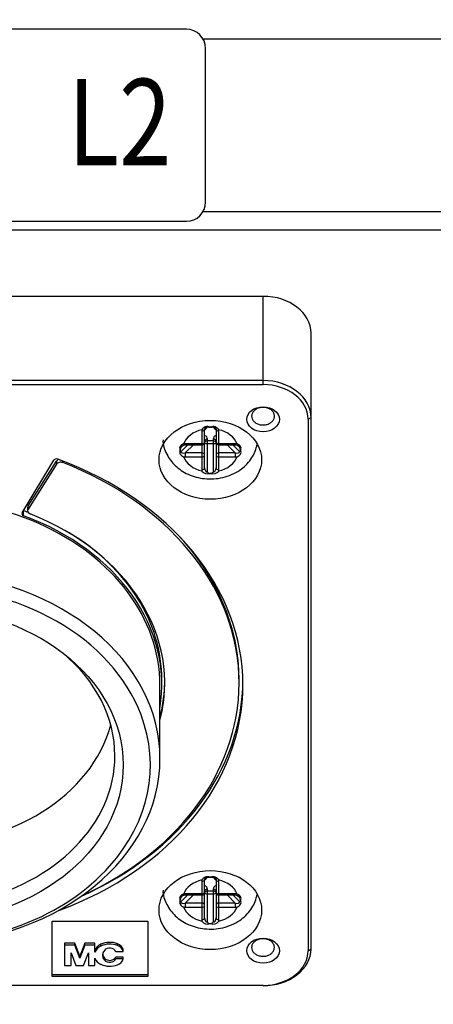
# Model space of a CAD drawing. Units: millimetres. Extents: x 0 to 7470, y -6053 to 4752.
# Drawn here: x 5750 to 5793, y 2477 to 2579 of the extents above; entities that cross this region are included whole.
import ezdxf

# ---------------------------------------------------------------- set-up
doc = ezdxf.new("R2010")
doc.units = ezdxf.units.MM
doc.layers.add('Default', color=7, linetype='Continuous')
doc.layers.add('wymiary', color=150, linetype='Continuous', lineweight=9)
doc.layers.add('wymiary @ 16', color=150, linetype='Continuous', lineweight=9)
doc.styles.get("Standard").update_dxf_attribs({"font": 'arial.ttf'})
doc.styles.add('WD_IEC', font='ISOCP2.shx', dxfattribs={"width": 0.9, "height": 4})
doc.dimstyles.new('Lamel', dxfattribs={"dimtxt": 3, "dimasz": 2.5, "dimexe": 0.18, "dimexo": 0.625, "dimgap": 1, "dimtad": 1, "dimtoh": 1, "dimdec": 1, "dimzin": 9, "dimtxsty": 'WD_IEC', "dimcen": 0.09, "dimclrd": 256, "dimclre": 1, "dimclrt": 7, "dimadec": 0, "dimazin": 0, "dimtfac": 1, "dimtdec": 1, "dimtmove": 0, "dimatfit": 3, "dimfxl": 0, "dimlwd": 9, "dimarcsym": 0})

# ---------------------------------------------------------------- blocks, each defined once
blk = doc.blocks.new('*D22')
at = {"layer": 'Defpoints', "color": 0, "transparency": 16777216}
for p in [(6089.57, 3507.15), (6089.57, 3032.64), (4789.57, 2312.65)]:
    blk.add_point(p, dxfattribs=at)
at = {"layer": 'wymiary', "color": 1, "lineweight": -2, "transparency": 16777216}
for p, q in [((4789.57, 2322.65), (4789.57, 3510.03)), ((6089.57, 3042.64), (6089.57, 3510.03))]:
    blk.add_line(p, q, dxfattribs=at)
at = {"layer": 'wymiary', "lineweight": 9, "transparency": 16777216}
blk.add_line((4829.57, 3507.15), (6049.57, 3507.15), dxfattribs=at)
at = {"layer": 'wymiary', "transparency": 16777216}
for points in [[(4829.57, 3513.82), (4829.57, 3500.48), (4789.57, 3507.15)], [(6049.57, 3513.82), (6049.57, 3500.48), (6089.57, 3507.15)]]:
    blk.add_solid(points, dxfattribs=at)
at = {"layer": 'wymiary', "color": 7, "transparency": 16777216, "insert": (5439.57, 3555.15), "char_height": 64, "attachment_point": 5, "style": 'WD_IEC'}
blk.add_mtext('1300', dxfattribs=at)

msp = doc.modelspace()

# ---------------------------------------------------------------- linework, layer by layer
at = {"color": 7, "linetype": 'Continuous'}
for p, q in [((5767.37, 2578.13), (5731.37, 2578.13)), ((5769.1, 2577.12), (5829.63, 2577.12)), ((5769.37, 2560.13), (5769.37, 2576.13)), ((5769.13, 2559.17), (5829.61, 2559.17)), ((5731.37, 2558.13), (5767.37, 2558.13)), ((5767.37, 2558.12), (5767.37, 2558.13)), ((5552.57, 2557.24), (6026.57, 2557.24)), ((5775.37, 2550.32), (5703.37, 2550.32)), ((5775.37, 2541.13), (5775.37, 2550.32)), ((5780.37, 2482.4), (5780.37, 2546.48)), ((5775.37, 2541.56), (5703.37, 2541.56)), ((5703.37, 2541.13), (5775.37, 2541.13)), ((5780.07, 2537.52), (5780.37, 2537.71)), ((5780.07, 2537.52), (5780.07, 2482.2)), ((5768.97, 2536.29), (5768.97, 2532.29)), ((5769.27, 2532.48), (5769.27, 2536.48)), ((5769.84, 2536.71), (5769.9, 2536.71)), ((5770.47, 2536.48), (5770.47, 2532.48)), ((5770.77, 2532.29), (5770.77, 2536.29)), ((5767.53, 2534.87), (5766.81, 2534.15)), ((5767.26, 2534.87), (5767.26, 2534.98)), ((5768.97, 2534.98), (5767.26, 2534.98)), ((5767.26, 2534.02), (5768.11, 2534.87)), ((5767.26, 2534.87), (5768.97, 2534.87)), ((5769.57, 2532.02), (5769.57, 2535.45)), ((5770.17, 2535.27), (5769.57, 2535.27)), ((5769.57, 2534.99), (5770.17, 2534.99)), ((5770.17, 2535.45), (5770.17, 2532.02)), ((5772.47, 2534.98), (5770.77, 2534.98)), ((5770.77, 2534.87), (5772.47, 2534.87)), ((5771.62, 2534.87), (5772.47, 2534.02)), ((5772.93, 2534.15), (5772.21, 2534.87)), ((5772.47, 2534.87), (5772.47, 2534.98)), ((5766.72, 2534.27), (5766.72, 2534.32)), ((5766.81, 2534.61), (5767.03, 2534.83)), ((5768.97, 2534.02), (5767.26, 2534.02)), ((5767.26, 2534.02), (5767.26, 2533.6)), ((5772.47, 2534.02), (5770.77, 2534.02)), ((5772.47, 2534.02), (5772.47, 2533.6)), ((5772.71, 2534.83), (5772.93, 2534.61)), ((5773.01, 2534.32), (5773.01, 2534.27)), ((5750.25, 2527.79), (5753.57, 2533.26)), ((5750.87, 2528.5), (5753.83, 2533.16)), ((5753.83, 2532.84), (5750.87, 2528.18)), ((5753.83, 2533.16), (5753.83, 2532.84)), ((5754.51, 2533.01), (5754.51, 2533.17)), ((5767.26, 2533.6), (5768.97, 2533.6)), ((5770.77, 2533.6), (5772.47, 2533.6)), ((5769.9, 2531.88), (5769.84, 2531.88)), ((5750.39, 2527.49), (5750.39, 2528)), ((5750.82, 2528.33), (5750.82, 2528.01)), ((5750.87, 2528.18), (5750.87, 2528.5)), ((5764.82, 2509.86), (5764.82, 2510.38)), ((5772.87, 2510.05), (5772.87, 2510.38)), ((5764.62, 2502.18), (5764.62, 2509.86)), ((5769.84, 2489.84), (5769.9, 2489.84)), ((5768.97, 2489.42), (5768.97, 2485.42)), ((5769.27, 2485.61), (5769.27, 2489.61)), ((5770.47, 2489.61), (5770.47, 2485.61)), ((5770.77, 2485.42), (5770.77, 2489.42)), ((5767.53, 2488.01), (5766.81, 2487.28)), ((5766.81, 2487.74), (5767.03, 2487.97)), ((5767.26, 2488.01), (5767.26, 2488.11)), ((5768.97, 2488.11), (5767.26, 2488.11)), ((5767.26, 2487.15), (5768.11, 2488.01)), ((5767.26, 2488.01), (5768.97, 2488.01)), ((5769.57, 2485.16), (5769.57, 2488.59)), ((5770.17, 2488.41), (5769.57, 2488.41)), ((5769.57, 2488.12), (5770.17, 2488.12)), ((5770.17, 2488.59), (5770.17, 2485.16)), ((5772.47, 2488.11), (5770.77, 2488.11)), ((5770.77, 2488.01), (5772.47, 2488.01)), ((5771.62, 2488.01), (5772.47, 2487.15)), ((5772.93, 2487.28), (5772.21, 2488.01)), ((5772.47, 2488.01), (5772.47, 2488.11)), ((5772.71, 2487.96), (5772.93, 2487.74)), ((5766.72, 2487.4), (5766.72, 2487.45)), ((5768.97, 2487.15), (5767.26, 2487.15)), ((5767.26, 2487.15), (5767.26, 2486.73)), ((5767.26, 2486.73), (5768.97, 2486.73)), ((5772.47, 2487.15), (5770.77, 2487.15)), ((5770.77, 2486.73), (5772.47, 2486.73)), ((5772.47, 2487.15), (5772.47, 2486.73)), ((5773.01, 2487.45), (5773.01, 2487.4)), ((5753.37, 2479.51), (5753.37, 2485.28)), ((5753.37, 2485.28), (5763.37, 2485.28)), ((5763.37, 2485.28), (5763.37, 2479.51)), ((5769.9, 2485.01), (5769.84, 2485.01)), ((5755.73, 2482.98), (5754.68, 2482.98)), ((5754.68, 2482.98), (5754.68, 2480.67)), ((5755.73, 2482.79), (5754.68, 2482.79)), ((5756.26, 2481.62), (5755.73, 2482.98)), ((5755.73, 2482.79), (5755.73, 2482.98)), ((5756.26, 2481.43), (5755.73, 2482.79)), ((5756.78, 2482.98), (5756.26, 2481.62)), ((5756.78, 2482.79), (5756.26, 2481.43)), ((5757.83, 2482.98), (5756.78, 2482.98)), ((5756.78, 2482.79), (5756.78, 2482.98)), ((5757.83, 2482.79), (5756.78, 2482.79)), ((5757.83, 2482.04), (5757.83, 2482.98)), ((5758.47, 2482.69), (5758.47, 2482.88)), ((5760.18, 2482.73), (5760.18, 2482.93)), ((5755.35, 2480.67), (5755.35, 2481.98)), ((5755.35, 2481.98), (5755.86, 2480.67)), ((5756.26, 2481.43), (5756.26, 2481.62)), ((5756.66, 2480.67), (5757.17, 2481.98)), ((5757.17, 2481.98), (5757.17, 2480.67)), ((5760.01, 2482.12), (5760.79, 2482.12)), ((5760.79, 2482.12), (5760.79, 2482.31)), ((5780.07, 2482.2), (5780.37, 2482.4)), ((5754.68, 2480.67), (5755.35, 2480.67)), ((5755.86, 2480.67), (5756.66, 2480.67)), ((5757.17, 2480.67), (5757.83, 2480.67)), ((5757.83, 2480.67), (5757.83, 2481.43)), ((5758.83, 2481.24), (5758.83, 2481.43)), ((5760.79, 2481.54), (5760.01, 2481.54)), ((5760.01, 2481.35), (5760.01, 2481.54)), ((5760.79, 2481.35), (5760.01, 2481.35)), ((5760.79, 2481.35), (5760.79, 2481.54)), ((5753.37, 2479.71), (5763.37, 2479.71)), ((5763.37, 2479.51), (5753.37, 2479.51)), ((5775.37, 2478.59), (5703.37, 2478.59)), ((5775.37, 2478.55), (5775.37, 2478.59))]:
    msp.add_line(p, q, dxfattribs=at)
for centre, radius, start, end in [((5767.37, 2576.13), 2, 0, 90), ((5767.37, 2560.13), 2, 270, 0), ((5769.91, 2539.59), 2.88, 263.2404, 268.5836), ((5769.83, 2539.59), 2.88, 271.4164, 276.7596), ((5768.97, 2535.17), 0.3, 270, 0), ((5770.77, 2535.17), 0.3, 180, 270), ((5767.93, 2534.13), 1.22, 157.1449, 171.2249), ((5766.88, 2534.29), 0.158, 185.3302, 241.226), ((5771.81, 2534.13), 1.22, 8.7751, 22.8551), ((5772.85, 2534.29), 0.158, 298.774, 354.6698), ((5769.59, 2532.58), 0.744, 216.6432, 289.4197), ((5769.96, 2532.43), 0.568, 226.1771, 257.2039), ((5770.15, 2532.58), 0.744, 250.5803, 323.3568), ((5769.77, 2532.43), 0.568, 282.7961, 313.8229), ((5769.91, 2492.72), 2.88, 263.2404, 268.5836), ((5769.83, 2492.72), 2.88, 271.4164, 276.7596), ((5767.93, 2487.27), 1.22, 157.1447, 171.2257), ((5768.97, 2488.31), 0.3, 270, 0), ((5770.77, 2488.31), 0.3, 180, 270), ((5771.81, 2487.27), 1.22, 8.7743, 22.8552), ((5766.88, 2487.42), 0.158, 185.3285, 241.2257), ((5772.85, 2487.42), 0.158, 298.7743, 354.6715), ((5769.59, 2485.72), 0.744, 216.6432, 289.4197), ((5769.96, 2485.57), 0.568, 226.1771, 257.2039), ((5770.15, 2485.72), 0.744, 250.5803, 323.3568), ((5769.77, 2485.57), 0.568, 282.7961, 313.8229)]:
    msp.add_arc(centre, radius, start, end, dxfattribs=at)
for centre, major_axis, ratio, start_param, end_param in [((5775.37, 2546.48), (5, 0), 0.768305, 0, 1.570796), ((5775.37, 2537.71), (5, 0), 0.768305, 0, 1.570796), ((5775.37, 2537.52), (-4.7, 0), 0.768305, 3.141593, 4.712389), ((5769.87, 2534.29), (-2.93, 0), 0.768305, 5.01608, 5.979494), ((5768.97, 2536.48), (0.3, 0), 0.640083, 4.712389, 6.283185), ((5769.57, 2536.29), (0.6, 0), 0.911327, 2.863367, 3.141593), ((5769.57, 2536.48), (-0.3, 0), 0.830677, 4.712389, 6.283185), ((5768.97, 2536.84), (-0.6, 0), 0.768305, 2.094395, 2.907039), ((5770.17, 2536.48), (-0.3, 0), 0.830677, 3.141593, 4.712389), ((5770.77, 2536.84), (-0.6, 0), 0.768305, 0.234553, 1.047198), ((5770.77, 2536.48), (0.3, 0), 0.640083, 3.141593, 4.712389), ((5769.87, 2534.29), (2.93, 0), 0.768305, 0.303691, 1.267105), ((5770.17, 2536.29), (0.6, 0), 0.911327, 0, 0.278226), ((5767.26, 2534.52), (-0.712, 0), 0.647729, 4.712389, 4.990615), ((5768.97, 2535.17), (-0.3, 0), 0.640083, 1.570796, 3.141593), ((5768.97, 2535.45), (0.6, 0), 0.768305, 0, 1.047198), ((5769.57, 2535.26), (-0.3, 0), 0.640083, 4.712389, 6.283185), ((5769.57, 2535.08), (-0.3, 0), 0.640083, 4.712389, 6.283185), ((5769.57, 2535.08), (-0.3, 0), 0.303482, 0, 1.570796), ((5770.77, 2535.45), (0.6, 0), 0.768305, 2.094395, 3.141593), ((5770.17, 2535.26), (-0.3, 0), 0.640083, 3.141593, 4.712389), ((5770.17, 2535.08), (-0.3, 0), 0.640083, 3.141593, 4.712389), ((5770.17, 2535.08), (-0.3, 0), 0.303482, 1.570796, 3.141593), ((5770.77, 2535.17), (-0.3, 0), 0.640083, 0, 1.570796), ((5772.47, 2534.52), (0.712, 0), 0.647729, 1.29257, 1.570796), ((5767.26, 2534.71), (-0.454, -0.134), 0.471132, 5.571883, 6.145125), ((5767.26, 2534.25), (0.454, 0.134), 0.471132, 3.003532, 4.574328), ((5768.97, 2533.79), (0.3, 0), 0.768305, 0, 1.570796), ((5770.77, 2533.79), (0.3, 0), 0.768305, 1.570796, 3.141593), ((5772.47, 2534.25), (-0.454, 0.134), 0.471132, 1.708857, 3.279653), ((5772.47, 2534.71), (-0.454, 0.134), 0.471132, 3.279653, 3.73146), ((5753.84, 2533.16), (0.3, 0), 0.768305, 1.125535, 2.70526), ((5754.28, 2532.99), (-0.5, 0), 0.768305, 5.175293, 5.8294), ((5754.28, 2532.67), (-0.5, 0), 0.768305, 4.243451, 5.8294), ((5739.37, 2509.86), (-33.9, 0), 0.768305, 2.016524, 4.267128), ((5739.37, 2510.05), (-33.5, 0), 0.768305, 2.108469, 4.243451), ((5769.87, 2534.29), (-2.93, 0), 0.768305, 0.303691, 1.267105), ((5767.26, 2534.06), (-0.712, 0), 0.647729, 1.29257, 1.570796), ((5768.97, 2533.79), (0.3, 0), 0.640083, 4.712389, 6.283185), ((5770.77, 2533.79), (0.3, 0), 0.640083, 3.141593, 4.712389), ((5769.87, 2534.29), (2.93, 0), 0.768305, 5.01608, 5.979494), ((5772.47, 2534.06), (0.712, 0), 0.647729, 4.712389, 4.990615), ((5768.97, 2532.48), (0.3, 0), 0.640083, 4.712389, 6.283185), ((5769.57, 2532.29), (-0.6, 0), 0.911327, 0, 0.278226), ((5769.57, 2532.48), (0, -0.456), 0.658254, 4.712389, 6.283185), ((5770.17, 2532.48), (0, 0.456), 0.658254, 3.141593, 4.712389), ((5770.77, 2532.48), (-0.3, 0), 0.640083, 0, 1.570796), ((5770.17, 2532.29), (-0.6, 0), 0.911327, 2.863367, 3.141593), ((5739.37, 2509.86), (25.25, 0), 0.768305, 0, 3.141593), ((5750.52, 2527.69), (0.3, 0), 0.768305, 2.70526, 4.264406), ((5750.52, 2528.21), (0.3, 0), 0.768305, 4.214919, 4.264406), ((5739.37, 2510.38), (-25.45, 0), 0.768305, 4.242176, 4.264406), ((5751.32, 2528.01), (0.5, 0), 0.768305, 2.687807, 4.239555), ((5751.32, 2528.33), (0.5, 0), 0.768305, 2.687807, 3.141593), ((5739.37, 2509.86), (-25.45, 0), 0.768305, 3.016143, 4.264406), ((5739.37, 2510.05), (-25.75, 0), 0.768305, 2.944207, 4.239555), ((5739.37, 2510.38), (-25.45, 0), 0.768305, 3.141593, 4.042965), ((5739.37, 2510.38), (-33.5, 0), 0.768305, 3.141593, 3.777446), ((5739.37, 2502.18), (-25.25, 0), 0.768305, 0.135995, 6.147191), ((5739.37, 2501.54), (-24.25, 0), 0.768305, 3.426229, 6.01593), ((5739.37, 2502.5), (20.55, 0), 0.768305, 2.397624, 6.283185), ((5739.37, 2502.5), (20.55, 0), 0.768305, 0, 0.743969), ((5739.37, 2510.38), (-33.9, 0), 0.768305, 2.096542, 3.141593), ((5739.37, 2510.38), (-25.75, 0), 0.768305, 2.944207, 3.141593), ((5739.37, 2501.54), (-24.25, 0), 0.768305, 2.540764, 3.426229), ((5739.37, 2508.9), (-20.55, 0), 0.768305, 0.204154, 2.937439), ((5739.37, 2501.54), (-24.25, 0), 0.768305, 0.537416, 2.540764), ((5769.57, 2489.61), (-0.3, 0), 0.830677, 4.712389, 6.283185), ((5768.97, 2489.97), (-0.6, 0), 0.768305, 2.094395, 2.907039), ((5770.17, 2489.61), (-0.3, 0), 0.830677, 3.141593, 4.712389), ((5770.77, 2489.97), (-0.6, 0), 0.768305, 0.234553, 1.047198), ((5769.87, 2487.42), (-2.93, 0), 0.768305, 5.016081, 5.979494), ((5768.97, 2489.61), (0.3, 0), 0.640083, 4.712389, 6.283185), ((5769.57, 2489.42), (0.6, 0), 0.911327, 2.863374, 3.141593), ((5768.97, 2488.59), (0.6, 0), 0.768305, 0, 1.047198), ((5770.77, 2488.59), (0.6, 0), 0.768305, 2.094395, 3.141593), ((5770.77, 2489.61), (0.3, 0), 0.640083, 3.141593, 4.712389), ((5769.87, 2487.42), (2.93, 0), 0.768305, 0.303691, 1.267105), ((5770.17, 2489.42), (0.6, 0), 0.911327, 0, 0.278226), ((5767.26, 2487.84), (-0.454, -0.134), 0.471132, 5.571883, 6.145125), ((5767.26, 2487.65), (-0.712, 0), 0.647729, 4.712389, 4.990609), ((5768.97, 2488.31), (-0.3, 0), 0.640083, 1.570796, 3.141593), ((5769.57, 2488.39), (-0.3, 0), 0.640083, 4.712389, 6.283185), ((5769.57, 2488.21), (-0.3, 0), 0.640083, 4.712389, 6.283185), ((5769.57, 2488.21), (-0.3, 0), 0.303482, 0, 1.570796), ((5770.17, 2488.39), (-0.3, 0), 0.640083, 3.141593, 4.712389), ((5770.17, 2488.21), (-0.3, 0), 0.640083, 3.141593, 4.712389), ((5770.17, 2488.21), (-0.3, 0), 0.303482, 1.570796, 3.141593), ((5770.77, 2488.31), (-0.3, 0), 0.640083, 0, 1.570796), ((5772.47, 2487.65), (0.712, 0), 0.647729, 1.29257, 1.570796), ((5772.47, 2487.84), (-0.454, 0.134), 0.471132, 3.279653, 3.73146), ((5767.26, 2487.38), (0.454, 0.134), 0.471132, 3.003532, 4.574328), ((5769.87, 2487.42), (-2.93, 0), 0.768305, 0.303691, 1.267105), ((5767.26, 2487.19), (-0.712, 0), 0.647729, 1.29257, 1.570796), ((5768.97, 2486.92), (0.3, 0), 0.768305, 0, 1.570796), ((5768.97, 2486.92), (0.3, 0), 0.640083, 4.712389, 6.283185), ((5770.77, 2486.92), (0.3, 0), 0.768305, 1.570796, 3.141593), ((5770.77, 2486.92), (0.3, 0), 0.640083, 3.141593, 4.712389), ((5769.87, 2487.42), (2.93, 0), 0.768305, 5.01608, 5.979494), ((5772.47, 2487.38), (-0.454, 0.134), 0.471132, 1.708857, 3.279653), ((5772.47, 2487.19), (0.712, 0), 0.647729, 4.712389, 4.990615), ((5768.97, 2485.61), (0.3, 0), 0.640083, 4.712389, 6.283185), ((5769.57, 2485.42), (-0.6, 0), 0.911327, 0, 0.278226), ((5769.57, 2485.61), (0, -0.456), 0.658254, 4.712389, 6.283185), ((5770.17, 2485.61), (0, 0.456), 0.658254, 3.141593, 4.712389), ((5770.77, 2485.61), (-0.3, 0), 0.640083, 0, 1.570796), ((5770.17, 2485.42), (-0.6, 0), 0.911327, 2.863367, 3.141593), ((5759.24, 2481.93), (-1.46, 0), 0.768305, 5.268988, 6.00783), ((5759.24, 2481.73), (-1.46, 0), 0.768305, 5.268988, 6.00783), ((5759.38, 2481.75), (1.72, 0), 0.768305, 1.086318, 2.127396), ((5759.38, 2481.56), (1.72, 0), 0.768305, 1.086318, 2.127396), ((5759.63, 2482.12), (1.19, 0), 0.768305, 0.211982, 1.086318), ((5759.63, 2481.93), (1.19, 0), 0.768305, 0.211982, 1.086318), ((5759.83, 2481.73), (1.2, 0), 0.768305, 2.569133, 3.714052), ((5759.83, 2481.93), (1.19, 0), 0.768305, 3.246359, 3.714052), ((5759.38, 2481.96), (-0.66, 0), 0.768305, 3.465582, 5.710725), ((5775.37, 2482.4), (-5, 0), 0.768305, 1.570796, 3.141593), ((5775.37, 2482.2), (4.7, 0), 0.768305, 4.712389, 6.283185), ((5759.24, 2481.73), (-1.46, 0), 0.768305, 0.275355, 1.014197), ((5759.38, 2481.91), (-1.72, 0), 0.768305, 1.014197, 2.055274), ((5759.38, 2481.7), (0.66, 0), 0.768305, 3.714052, 5.959196), ((5759.38, 2481.51), (0.66, 0), 0.768305, 3.714052, 5.959196), ((5759.63, 2481.54), (1.19, 0), 0.768305, 5.196867, 6.071204)]:
    msp.add_ellipse(centre, major_axis=major_axis, ratio=ratio, start_param=start_param, end_param=end_param, dxfattribs=at)
for centre, major_axis in [((5775.37, 2537.52), (-1.7, 0)), ((5769.87, 2533.3), (-5.35, 0)), ((5739.37, 2501.54), (21.42, 0)), ((5769.87, 2486.43), (-5.35, 0)), ((5775.37, 2482.2), (-1.7, 0))]:
    msp.add_ellipse(centre, major_axis=major_axis, ratio=0.768305, dxfattribs=at)
for points, knots in [([(5775.37, 2536.93), (5775.27, 2536.93), (5775.17, 2536.94), (5775.07, 2536.96), (5774.94, 2536.99), (5774.82, 2537.03), (5774.71, 2537.09), (5774.6, 2537.14), (5774.5, 2537.22), (5774.42, 2537.3), (5774.34, 2537.38), (5774.28, 2537.47), (5774.24, 2537.57), (5774.2, 2537.67), (5774.18, 2537.77), (5774.18, 2537.87), (5774.18, 2537.98), (5774.21, 2538.08), (5774.26, 2538.18), (5774.31, 2538.27), (5774.38, 2538.36), (5774.46, 2538.44), (5774.55, 2538.52), (5774.65, 2538.59), (5774.77, 2538.64), (5774.88, 2538.69), (5775.01, 2538.73), (5775.14, 2538.75), (5775.27, 2538.76), (5775.41, 2538.77), (5775.54, 2538.75), (5775.67, 2538.74), (5775.8, 2538.71), (5775.92, 2538.66), (5776.04, 2538.61), (5776.15, 2538.55), (5776.24, 2538.47), (5776.33, 2538.4), (5776.4, 2538.31), (5776.46, 2538.22), (5776.51, 2538.12), (5776.54, 2538.02), (5776.55, 2537.92), (5776.56, 2537.82), (5776.55, 2537.71), (5776.52, 2537.61), (5776.48, 2537.51), (5776.42, 2537.42), (5776.35, 2537.33), (5776.27, 2537.25), (5776.18, 2537.17), (5776.07, 2537.11), (5775.97, 2537.05), (5775.84, 2537), (5775.72, 2536.97), (5775.6, 2536.95), (5775.49, 2536.93), (5775.37, 2536.93)], [0, 0, 0, 0, 0.039657, 0.039657, 0.039657, 0.093366, 0.093366, 0.093366, 0.147075, 0.147075, 0.147075, 0.200783, 0.200783, 0.200783, 0.254492, 0.254492, 0.254492, 0.308201, 0.308201, 0.308201, 0.361909, 0.361909, 0.361909, 0.415618, 0.415618, 0.415618, 0.469326, 0.469326, 0.469326, 0.523034, 0.523034, 0.523034, 0.576743, 0.576743, 0.576743, 0.630452, 0.630452, 0.630452, 0.68416, 0.68416, 0.68416, 0.737869, 0.737869, 0.737869, 0.791577, 0.791577, 0.791577, 0.845286, 0.845286, 0.845286, 0.898995, 0.898995, 0.898995, 0.952703, 0.952703, 0.952703, 1, 1, 1, 1]), ([(5769.84, 2536.71), (5769.76, 2536.74), (5769.68, 2536.76), (5769.51, 2536.77), (5769.42, 2536.75), (5769.19, 2536.66), (5769.07, 2536.55), (5768.99, 2536.44)], [0, 0, 0, 0, 0.25, 0.25, 0.5, 0.5, 1, 1, 1, 1]), ([(5770.74, 2536.44), (5770.66, 2536.55), (5770.54, 2536.66), (5770.31, 2536.75), (5770.23, 2536.77), (5770.06, 2536.76), (5769.98, 2536.74), (5769.9, 2536.71)], [0, 0, 0, 0, 0.5, 0.5, 0.75, 0.75, 1, 1, 1, 1]), ([(5764.95, 2535.38), (5764.94, 2535.36), (5764.88, 2534.88), (5765.28, 2533.84), (5766.16, 2532.62), (5767.55, 2531.7), (5769.3, 2531.24), (5771.22, 2531.36), (5772.94, 2532.1), (5774.16, 2533.28), (5774.63, 2534.31), (5774.72, 2534.83), (5774.73, 2534.87)], [0, 0, 0, 0, 0.0022692, 0.1115435, 0.2185055, 0.3312808, 0.4531388, 0.5816485, 0.7150242, 0.8308303, 0.9387744, 0.9497896, 0.9497896, 0.9497896, 0.9497896]), ([(5767.07, 2534.96), (5766.92, 2534.9), (5766.79, 2534.81), (5766.68, 2534.64), (5766.66, 2534.58), (5766.66, 2534.45), (5766.69, 2534.38), (5766.72, 2534.32)], [0, 0, 0, 0, 0.5, 0.5, 0.75, 0.75, 1, 1, 1, 1]), ([(5766.86, 2534.73), (5766.86, 2534.73), (5766.86, 2534.73), (5766.89, 2534.76), (5766.96, 2534.81), (5767.07, 2534.85), (5767.18, 2534.87), (5767.25, 2534.87), (5767.26, 2534.87)], [0, 0, 0, 0, 0.012795, 0.180042, 0.371123, 0.605958, 0.907815, 1, 1, 1, 1]), ([(5772.47, 2534.87), (5772.54, 2534.87), (5772.64, 2534.86), (5772.77, 2534.81), (5772.84, 2534.76), (5772.86, 2534.74), (5772.87, 2534.73)], [0, 0, 0, 0, 0.355654, 0.642382, 0.85553, 1, 1, 1, 1]), ([(5773.01, 2534.32), (5773.05, 2534.38), (5773.07, 2534.45), (5773.07, 2534.58), (5773.05, 2534.64), (5772.95, 2534.81), (5772.81, 2534.9), (5772.67, 2534.96)], [0, 0, 0, 0, 0.25, 0.25, 0.5, 0.5, 1, 1, 1, 1]), ([(5766.72, 2534.27), (5766.69, 2534.21), (5766.66, 2534.15), (5766.66, 2534.03), (5766.68, 2533.96), (5766.79, 2533.78), (5766.92, 2533.68), (5767.07, 2533.61)], [0, 0, 0, 0, 0.25, 0.25, 0.5, 0.5, 1, 1, 1, 1]), ([(5772.67, 2533.61), (5772.81, 2533.68), (5772.95, 2533.78), (5773.05, 2533.96), (5773.07, 2534.03), (5773.07, 2534.15), (5773.05, 2534.21), (5773.01, 2534.27)], [0, 0, 0, 0, 0.5, 0.5, 0.75, 0.75, 1, 1, 1, 1]), ([(5769.84, 2489.84), (5769.76, 2489.88), (5769.68, 2489.9), (5769.51, 2489.9), (5769.42, 2489.88), (5769.19, 2489.79), (5769.07, 2489.68), (5768.99, 2489.57)], [0, 0, 0, 0, 0.25, 0.25, 0.5, 0.5, 1, 1, 1, 1]), ([(5770.74, 2489.57), (5770.66, 2489.68), (5770.54, 2489.79), (5770.31, 2489.88), (5770.23, 2489.9), (5770.06, 2489.9), (5769.98, 2489.88), (5769.9, 2489.84)], [0, 0, 0, 0, 0.5, 0.5, 0.75, 0.75, 1, 1, 1, 1]), ([(5764.95, 2488.51), (5764.94, 2488.5), (5764.88, 2488.02), (5765.28, 2486.98), (5766.16, 2485.75), (5767.55, 2484.84), (5769.3, 2484.38), (5771.22, 2484.49), (5772.94, 2485.23), (5774.16, 2486.41), (5774.63, 2487.45), (5774.73, 2487.98), (5774.74, 2488.03)], [0, 0, 0, 0, 0.0022692, 0.1115435, 0.2185055, 0.3312808, 0.4531388, 0.5816485, 0.7150242, 0.8308303, 0.9387744, 0.9518058, 0.9518058, 0.9518058, 0.9518058]), ([(5767.07, 2488.1), (5766.92, 2488.03), (5766.79, 2487.95), (5766.68, 2487.78), (5766.66, 2487.71), (5766.66, 2487.58), (5766.69, 2487.52), (5766.72, 2487.45)], [0, 0, 0, 0, 0.5, 0.5, 0.75, 0.75, 1, 1, 1, 1]), ([(5766.86, 2487.86), (5766.86, 2487.86), (5766.86, 2487.86), (5766.89, 2487.9), (5766.96, 2487.94), (5767.07, 2487.99), (5767.18, 2488), (5767.25, 2488), (5767.26, 2488.01)], [0, 0, 0, 0, 0.012763, 0.180007, 0.371084, 0.605906, 0.907748, 1, 1, 1, 1]), ([(5772.47, 2488.01), (5772.54, 2488), (5772.64, 2487.99), (5772.77, 2487.95), (5772.84, 2487.9), (5772.86, 2487.88), (5772.87, 2487.87)], [0, 0, 0, 0, 0.355654, 0.642382, 0.85553, 1, 1, 1, 1]), ([(5773.01, 2487.45), (5773.05, 2487.52), (5773.07, 2487.58), (5773.07, 2487.71), (5773.05, 2487.78), (5772.95, 2487.95), (5772.81, 2488.03), (5772.67, 2488.1)], [0, 0, 0, 0, 0.25, 0.25, 0.5, 0.5, 1, 1, 1, 1]), ([(5766.72, 2487.4), (5766.69, 2487.35), (5766.66, 2487.29), (5766.66, 2487.16), (5766.68, 2487.09), (5766.79, 2486.91), (5766.92, 2486.81), (5767.07, 2486.75)], [0, 0, 0, 0, 0.25, 0.25, 0.5, 0.5, 1, 1, 1, 1]), ([(5772.67, 2486.75), (5772.81, 2486.81), (5772.95, 2486.91), (5773.05, 2487.09), (5773.07, 2487.16), (5773.07, 2487.29), (5773.05, 2487.35), (5773.01, 2487.4)], [0, 0, 0, 0, 0.5, 0.5, 0.75, 0.75, 1, 1, 1, 1]), ([(5774.18, 2482.53), (5774.18, 2482.61), (5774.19, 2482.68), (5774.21, 2482.76), (5774.25, 2482.86), (5774.3, 2482.95), (5774.38, 2483.04), (5774.45, 2483.12), (5774.54, 2483.2), (5774.65, 2483.26), (5774.76, 2483.32), (5774.88, 2483.37), (5775.01, 2483.4), (5775.13, 2483.43), (5775.27, 2483.45), (5775.4, 2483.44), (5775.53, 2483.44), (5775.67, 2483.42), (5775.79, 2483.38), (5775.92, 2483.35), (5776.03, 2483.29), (5776.13, 2483.23), (5776.24, 2483.16), (5776.32, 2483.08), (5776.39, 2482.99), (5776.46, 2482.91), (5776.51, 2482.81), (5776.53, 2482.71), (5776.56, 2482.61), (5776.56, 2482.5), (5776.54, 2482.4), (5776.52, 2482.3), (5776.48, 2482.2), (5776.42, 2482.11), (5776.36, 2482.02), (5776.27, 2481.93), (5776.18, 2481.87), (5776.08, 2481.8), (5775.97, 2481.74), (5775.84, 2481.7), (5775.72, 2481.65), (5775.59, 2481.63), (5775.46, 2481.62), (5775.32, 2481.61), (5775.19, 2481.62), (5775.06, 2481.65), (5774.93, 2481.68), (5774.81, 2481.72), (5774.7, 2481.78), (5774.59, 2481.83), (5774.49, 2481.91), (5774.41, 2481.99), (5774.33, 2482.07), (5774.27, 2482.16), (5774.23, 2482.26), (5774.2, 2482.35), (5774.18, 2482.44), (5774.18, 2482.53)], [0, 0, 0, 0, 0.039657, 0.039657, 0.039657, 0.093366, 0.093366, 0.093366, 0.147075, 0.147075, 0.147075, 0.200783, 0.200783, 0.200783, 0.254492, 0.254492, 0.254492, 0.308201, 0.308201, 0.308201, 0.361909, 0.361909, 0.361909, 0.415618, 0.415618, 0.415618, 0.469326, 0.469326, 0.469326, 0.523034, 0.523034, 0.523034, 0.576743, 0.576743, 0.576743, 0.630452, 0.630452, 0.630452, 0.68416, 0.68416, 0.68416, 0.737869, 0.737869, 0.737869, 0.791577, 0.791577, 0.791577, 0.845286, 0.845286, 0.845286, 0.898995, 0.898995, 0.898995, 0.952703, 0.952703, 0.952703, 1, 1, 1, 1])]:
    msp.add_open_spline(points, degree=3, knots=knots, dxfattribs=at)

# ---------------------------------------------------------------- texts
at = {"layer": 'Default', "lineweight": -3, "insert": (5760.42, 2568.46), "char_height": 7.5, "width": 13.0811, "attachment_point": 5}
msp.add_mtext('{\\Fromans|c0;\\H1.2x;\\W0.8;\\C7;L2}', dxfattribs=at)

# ---------------------------------------------------------------- dimensions: what is measured, and where the dimension line sits
at = {"layer": 'wymiary @ 16'}
dim = msp.add_linear_dim(base=(6089.57, 3507.15), p1=(4789.57, 2312.65), p2=(6089.57, 3032.64), dimstyle='Lamel', override={"dimscale": 16, "dimtix": 0, "dimtofl": 1, "dimtmove": 0, "dimatfit": 3}, dxfattribs=at)
dim.commit()
dim.dimension.update_dxf_attribs({"geometry": '*D22', "text_midpoint": (5439.57, 3555.15)})

doc.saveas('drawing.dxf')
